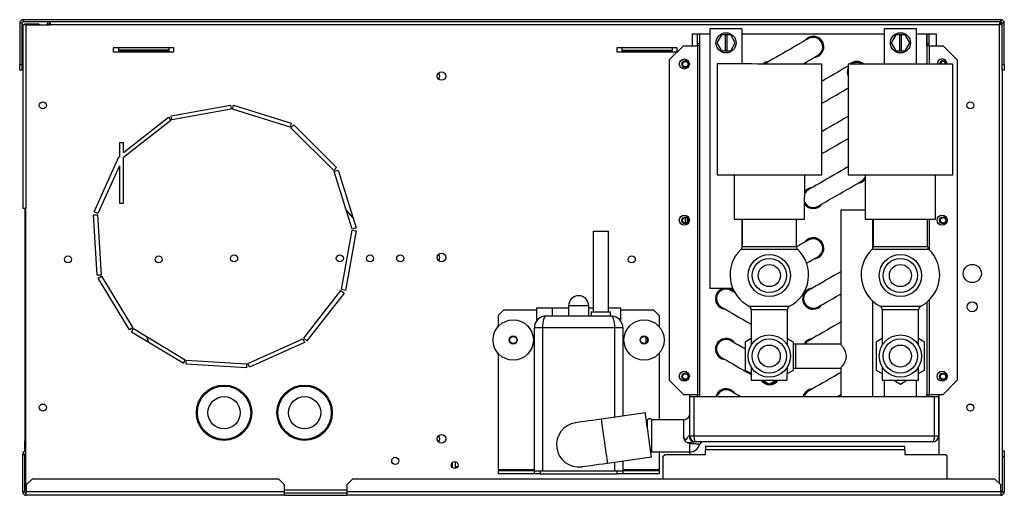
# Model space of a CAD drawing. Units: millimetres. Extents: x 331 to 4490, y 507 to 2691.
# Drawn here: x 1711 to 2200, y 1441 to 1677 of the extents above; entities that cross this region are included whole.
import ezdxf

# ---------------------------------------------------------------- set-up
doc = ezdxf.new("R2010")
doc.units = ezdxf.units.MM

msp = doc.modelspace()

# ---------------------------------------------------------------- linework, layer by layer
at = {"color": 7, "linetype": 'Continuous', "lineweight": 25}
for p, q in [((1712.98, 1677.3), (1712.98, 1676.3)), ((2198.38, 1677.3), (1712.98, 1677.3)), ((2198.38, 1676.3), (2198.38, 1677.3)), ((1712.18, 1675.5), (1711.18, 1675.5)), ((1711.18, 1675.5), (1711.18, 1655.13)), ((1712.18, 1675.5), (1712.18, 1655.13)), ((1712.68, 1674.7), (1712.68, 1583.8)), ((1714.28, 1674.7), (1712.68, 1674.7)), ((2198.38, 1676.3), (1712.98, 1676.3)), ((1713.72, 1675.24), (1720.72, 1675.24)), ((1713.72, 1674.7), (1713.72, 1675.24)), ((1714.28, 1674.7), (1714.28, 1583.8)), ((1714.28, 1674.7), (1726.28, 1674.7)), ((1720.72, 1675.24), (1720.72, 1674.7)), ((1726.28, 1676.3), (1726.28, 1674.7)), ((2197.68, 1674.7), (1726.28, 1674.7)), ((2053.98, 1672.8), (2053.98, 1543.8)), ((2069.98, 1672.8), (2053.98, 1672.8)), ((2069.98, 1655.31), (2069.98, 1672.8)), ((2140.59, 1672.8), (2140.59, 1655.3)), ((2156.59, 1672.8), (2140.59, 1672.8)), ((2156.59, 1655.3), (2156.59, 1672.8)), ((2198.47, 1675.5), (2198.47, 1676.3)), ((2198.48, 1675.49), (2199.28, 1675.49)), ((2200.18, 1675.5), (2199.18, 1675.5)), ((2199.18, 1655.13), (2199.18, 1675.5)), ((2200.18, 1655.13), (2200.18, 1675.5)), ((2045.28, 1670.3), (2053.98, 1670.3)), ((2045.28, 1664.3), (2045.28, 1670.3)), ((2047.78, 1665.3), (2047.78, 1670.3)), ((2048.78, 1670.3), (2048.78, 1665.3)), ((2059.67, 1669.8), (2057.36, 1665.8)), ((2061.48, 1669.8), (2059.67, 1669.8)), ((2061.48, 1669.8), (2061.48, 1661.8)), ((2062.48, 1669.8), (2061.48, 1669.8)), ((2064.29, 1669.8), (2062.48, 1669.8)), ((2062.48, 1661.8), (2062.48, 1669.8)), ((2066.6, 1665.8), (2064.29, 1669.8)), ((2069.98, 1670.3), (2140.59, 1670.3)), ((2146.28, 1669.8), (2143.97, 1665.8)), ((2148.09, 1669.8), (2146.28, 1669.8)), ((2148.09, 1669.8), (2148.09, 1661.8)), ((2149.09, 1669.8), (2148.09, 1669.8)), ((2149.09, 1661.8), (2149.09, 1669.8)), ((2150.9, 1669.8), (2149.09, 1669.8)), ((2153.2, 1665.8), (2150.9, 1669.8)), ((2156.59, 1670.3), (2166.28, 1670.3)), ((2161.78, 1665.3), (2161.78, 1670.3)), ((2162.78, 1670.3), (2162.78, 1665.3)), ((2166.28, 1670.3), (2166.28, 1664.3)), ((1787.68, 1663.3), (1757.68, 1663.3)), ((1757.68, 1663.3), (1757.68, 1661.3)), ((1760.18, 1663.3), (1760.18, 1662.18)), ((1785.18, 1663.3), (1785.18, 1662.18)), ((1787.68, 1661.3), (1787.68, 1663.3)), ((2037.68, 1663.3), (2007.68, 1663.3)), ((2007.68, 1663.3), (2007.68, 1661.3)), ((2010.18, 1663.3), (2010.18, 1662.18)), ((2040.78, 1664.3), (2033.78, 1657.3)), ((2035.18, 1663.3), (2035.18, 1662.18)), ((2037.68, 1661.3), (2037.68, 1663.3)), ((2040.78, 1664.3), (2047.77, 1664.3)), ((2047.77, 1664.3), (2047.77, 1491.3)), ((2048.78, 1664.3), (2047.77, 1664.3)), ((2048.78, 1665.3), (2047.78, 1665.3)), ((2047.78, 1664.3), (2047.78, 1665.3)), ((2048.78, 1665.3), (2048.78, 1664.3)), ((2048.78, 1664.3), (2048.78, 1490.24)), ((2057.36, 1665.8), (2059.67, 1661.8)), ((2064.29, 1661.8), (2066.6, 1665.8)), ((2143.97, 1665.8), (2146.28, 1661.8)), ((2150.9, 1661.8), (2153.2, 1665.8)), ((2162.78, 1665.3), (2161.78, 1665.3)), ((2161.78, 1664.3), (2161.78, 1665.3)), ((2161.78, 1664.3), (2161.78, 1655.3)), ((2162.79, 1664.3), (2161.78, 1664.3)), ((2162.78, 1665.3), (2162.78, 1664.3)), ((2162.79, 1664.3), (2169.78, 1664.3)), ((2176.78, 1657.3), (2169.78, 1664.3)), ((1757.68, 1661.3), (1787.68, 1661.3)), ((1785.18, 1662.18), (1760.18, 1662.18)), ((1760.18, 1662.18), (1760.18, 1661.6)), ((1785.18, 1661.6), (1760.18, 1661.6)), ((1785.18, 1662.18), (1785.18, 1661.6)), ((2007.68, 1661.3), (2037.68, 1661.3)), ((2010.18, 1662.18), (2035.18, 1662.18)), ((2010.18, 1662.18), (2010.18, 1661.6)), ((2010.18, 1661.6), (2035.18, 1661.6)), ((2035.18, 1662.18), (2035.18, 1661.6)), ((2059.67, 1661.8), (2061.48, 1661.8)), ((2061.48, 1661.8), (2062.48, 1661.8)), ((2062.48, 1661.8), (2064.29, 1661.8)), ((2146.28, 1661.8), (2148.09, 1661.8)), ((2148.09, 1661.8), (2149.09, 1661.8)), ((2149.09, 1661.8), (2150.9, 1661.8)), ((1711.18, 1655.13), (1712.18, 1655.13)), ((1711.18, 1652.3), (1711.18, 1655.13)), ((1712.18, 1655.13), (1712.18, 1652.3)), ((2033.78, 1657.3), (2033.78, 1498.3)), ((2057.61, 1655.33), (2057.54, 1600.33)), ((2081.08, 1655.3), (2081.26, 1655.41)), ((2109.54, 1600.27), (2109.61, 1655.27)), ((2122.59, 1655.3), (2122.59, 1600.3)), ((2148.59, 1655.3), (2122.59, 1655.3)), ((2124.37, 1655.3), (2124.56, 1655.41)), ((2174.59, 1655.3), (2148.59, 1655.3)), ((2174.59, 1600.3), (2174.59, 1655.3)), ((2176.78, 1657.3), (2176.78, 1498.3)), ((2199.18, 1655.13), (2200.18, 1655.13)), ((2199.18, 1652.3), (2199.18, 1655.13)), ((2200.18, 1655.13), (2200.18, 1652.3)), ((1712.18, 1652.3), (1711.18, 1652.3)), ((2122.59, 1651.76), (2122.32, 1651.3)), ((2122.32, 1651.3), (2122.59, 1650.83)), ((2200.18, 1652.3), (2199.18, 1652.3)), ((2199.28, 1443.01), (2199.28, 1652.3)), ((1786.4, 1629.5), (1815.91, 1634.9)), ((1815.91, 1634.9), (1816.27, 1632.94)), ((1816.81, 1632.9), (1817.41, 1634.81)), ((1817.41, 1634.81), (1846.05, 1625.89)), ((1762.68, 1611.38), (1785.03, 1628.88)), ((1785.03, 1628.88), (1786.26, 1627.31)), ((1786.76, 1627.53), (1786.4, 1629.5)), ((1816.27, 1632.94), (1786.76, 1627.53)), ((1845.45, 1623.98), (1816.81, 1632.9)), ((1786.26, 1627.31), (1762.68, 1608.84)), ((1846.05, 1625.89), (1845.45, 1623.98)), ((1847.33, 1625.11), (1845.92, 1623.69)), ((1845.92, 1623.69), (1867.13, 1602.48)), ((1868.55, 1603.9), (1847.33, 1625.11)), ((1762.68, 1616.2), (1760.68, 1616.2)), ((1760.68, 1616.2), (1760.68, 1609.11)), ((1762.68, 1611.38), (1762.68, 1616.2)), ((1748.17, 1581.85), (1760.49, 1609.2)), ((1760.49, 1609.2), (1760.68, 1609.11)), ((1762.68, 1586.2), (1762.68, 1608.84)), ((1760.68, 1604.77), (1749.99, 1581.02)), ((1760.68, 1604.77), (1760.68, 1586.2)), ((1867.13, 1602.48), (1868.55, 1603.9)), ((1867.43, 1601.99), (1869.34, 1602.58)), ((1876.34, 1573.34), (1867.43, 1601.99)), ((1869.34, 1602.58), (1878.25, 1573.94)), ((2066.04, 1600.32), (2066.02, 1578.32)), ((2101.02, 1578.28), (2101.04, 1600.28)), ((2122.59, 1600.3), (2148.59, 1600.3)), ((2131.09, 1600.3), (2131.09, 1578.3)), ((2148.59, 1600.3), (2174.59, 1600.3)), ((2166.09, 1578.3), (2166.09, 1600.3)), ((1760.68, 1586.2), (1762.68, 1586.2)), ((1712.68, 1583.8), (1714.28, 1583.8)), ((1713.72, 1583.8), (1713.72, 1468.24)), ((1714.28, 1443.8), (1714.28, 1583.8)), ((1747.9, 1580.37), (1749.89, 1580.49)), ((1749.7, 1550.42), (1747.9, 1580.37)), ((1749.99, 1581.02), (1748.17, 1581.85)), ((1749.89, 1580.49), (1751.7, 1550.54)), ((2118.94, 1582.8), (2118.94, 1516.24)), ((2131.09, 1582.8), (2118.94, 1582.8)), ((2041.88, 1576.35), (2041.88, 1579.04)), ((2069.98, 1564.42), (2069.98, 1578.31)), ((2070.02, 1578.31), (2070, 1564.68)), ((2097, 1564.65), (2097.02, 1578.28)), ((2131.09, 1578.3), (2148.59, 1578.3)), ((2134.94, 1563.91), (2134.94, 1578.3)), ((2135.09, 1578.3), (2135.09, 1564.67)), ((2148.59, 1578.3), (2166.09, 1578.3)), ((2162.09, 1564.67), (2162.09, 1578.3)), ((1870.95, 1543.29), (1876.37, 1572.8)), ((1878.34, 1572.44), (1872.92, 1542.93)), ((1878.25, 1573.94), (1876.34, 1573.34)), ((1876.37, 1572.8), (1878.34, 1572.44)), ((1996.03, 1572.3), (1996.03, 1532.3)), ((1996.03, 1572.3), (1999.78, 1572.3)), ((1999.78, 1572.3), (2003.53, 1572.3)), ((2003.53, 1532.3), (2003.53, 1572.3)), ((1751.7, 1550.54), (1749.7, 1550.42)), ((1750.15, 1548.99), (1751.86, 1550.02)), ((1765.66, 1523.31), (1750.15, 1548.99)), ((1751.86, 1550.02), (1767.38, 1524.35)), ((1852.22, 1519.19), (1870.73, 1542.8)), ((1872.3, 1541.56), (1853.79, 1517.95)), ((1870.73, 1542.8), (1872.3, 1541.56)), ((1872.92, 1542.93), (1870.95, 1543.29)), ((2065.36, 1543.8), (2053.98, 1543.8)), ((2134.94, 1490.24), (2134.94, 1537.54)), ((2161.78, 1537.15), (2161.78, 1490.24)), ((1951.61, 1533.3), (1948.78, 1530.47)), ((1951.61, 1533.3), (1967.78, 1533.3)), ((1967.78, 1534.3), (1967.78, 1527.65)), ((1967.78, 1534.3), (1975.78, 1534.3)), ((1975.78, 1530.3), (1975.78, 1534.3)), ((1975.78, 1534.3), (1983.78, 1534.3)), ((1983.78, 1535.3), (1983.78, 1530.3)), ((1993.78, 1530.3), (1993.78, 1535.3)), ((1993.78, 1534.3), (1996.03, 1534.3)), ((1995.03, 1532.3), (1995.03, 1530.3)), ((1995.03, 1532.3), (2004.53, 1532.3)), ((2003.53, 1534.3), (2009.78, 1534.3)), ((2004.53, 1530.3), (2004.53, 1532.3)), ((2009.78, 1527.66), (2009.78, 1534.3)), ((2009.78, 1533.3), (2025.96, 1533.3)), ((2028.78, 1530.47), (2025.96, 1533.3)), ((2074.46, 1533.31), (2074.44, 1515.67)), ((2092.44, 1515.65), (2092.46, 1533.29)), ((2139.59, 1533.3), (2139.59, 1515.66)), ((2157.59, 1515.66), (2157.59, 1533.3)), ((1948.78, 1530.47), (1948.78, 1524.91)), ((1972.78, 1530.3), (2004.78, 1530.3)), ((2028.78, 1530.47), (2028.78, 1524.91)), ((1767.38, 1524.35), (1765.66, 1523.31)), ((1766.73, 1522.25), (1767.76, 1523.96)), ((1792.39, 1506.72), (1766.73, 1522.25)), ((1767.76, 1523.96), (1793.43, 1508.43)), ((1966.78, 1453.3), (1966.78, 1524.3)), ((1970.78, 1524.3), (1966.78, 1524.3)), ((1970.78, 1524.3), (1970.78, 1453.3)), ((2006.78, 1524.3), (1970.78, 1524.3)), ((2010.78, 1524.3), (2006.78, 1524.3)), ((2010.78, 1524.3), (2010.78, 1480.5)), ((1824.43, 1506.55), (1851.79, 1518.85)), ((1852.61, 1517.03), (1825.25, 1504.73)), ((1851.79, 1518.85), (1852.61, 1517.03)), ((1853.79, 1517.95), (1852.22, 1519.19)), ((2022.28, 1516.86), (2022.28, 1519.73)), ((2074.45, 1518.96), (2071.44, 1517.23)), ((2071.44, 1517.23), (2071.44, 1503.37)), ((2095.44, 1517.23), (2092.45, 1518.95)), ((2095.44, 1503.37), (2095.44, 1517.23)), ((2096.44, 1516.3), (2095.44, 1516.3)), ((2118.98, 1516.3), (2096.44, 1516.3)), ((2139.59, 1518.96), (2136.59, 1517.23)), ((2136.59, 1517.23), (2136.59, 1503.37)), ((2160.59, 1517.23), (2157.59, 1518.96)), ((2160.59, 1503.37), (2160.59, 1517.23)), ((1948.78, 1511.68), (1948.78, 1454.06)), ((2028.78, 1511.68), (2028.78, 1478.74)), ((1793.43, 1508.43), (1792.39, 1506.72)), ((1793.83, 1506.28), (1793.95, 1508.27)), ((1823.77, 1504.46), (1793.83, 1506.28)), ((1793.95, 1508.27), (1823.89, 1506.45)), ((1823.89, 1506.45), (1823.77, 1504.46)), ((1825.25, 1504.73), (1824.43, 1506.55)), ((2071.44, 1503.37), (2074.43, 1501.64)), ((2074.43, 1504.94), (2074.42, 1498.31)), ((2092.42, 1498.29), (2092.43, 1504.92)), ((2092.43, 1501.63), (2095.44, 1503.37)), ((2095.44, 1504.3), (2096.44, 1504.3)), ((2096.44, 1504.3), (2118.94, 1504.3)), ((2118.94, 1504.3), (2118.94, 1490.24)), ((2136.59, 1503.37), (2139.59, 1501.64)), ((2139.59, 1504.93), (2139.59, 1498.3)), ((2157.59, 1498.3), (2157.59, 1504.93)), ((2157.59, 1501.64), (2160.59, 1503.37)), ((2033.78, 1498.3), (2040.78, 1491.3)), ((2080.21, 1498.3), (2083.44, 1496.44)), ((2083.44, 1496.44), (2086.64, 1498.29)), ((2139.59, 1498.3), (2157.59, 1498.3)), ((2140.59, 1498.3), (2140.59, 1490.24)), ((2145.37, 1498.3), (2148.59, 1496.44)), ((2148.59, 1496.44), (2151.8, 1498.3)), ((2156.59, 1490.24), (2156.59, 1498.3)), ((2169.78, 1491.3), (2176.78, 1498.3)), ((2040.78, 1491.3), (2047.77, 1491.3)), ((2043.78, 1491.3), (2043.78, 1480.54)), ((2044.03, 1470.74), (2044.03, 1490.24)), ((2044.03, 1490.24), (2046.03, 1490.24)), ((2046.03, 1490.24), (2165.53, 1490.24)), ((2046.03, 1490.24), (2046.03, 1470.74)), ((2047.77, 1491.3), (2048.78, 1491.3)), ((2047.77, 1490.24), (2047.77, 1491.3)), ((2048.78, 1491.3), (2048.78, 1490.24)), ((2161.78, 1491.3), (2162.79, 1491.3)), ((2161.78, 1490.24), (2161.78, 1491.3)), ((2162.79, 1491.3), (2169.78, 1491.3)), ((2162.79, 1490.24), (2162.79, 1491.3)), ((2165.53, 1470.74), (2165.53, 1490.24)), ((2165.53, 1490.24), (2167.53, 1490.24)), ((2167.53, 1490.24), (2167.53, 1470.74)), ((2167.78, 1461.49), (2167.78, 1491.3)), ((2021.91, 1482.06), (2000.13, 1479)), ((2022.92, 1478.74), (2022.38, 1478.74)), ((2022.92, 1474.92), (2022.92, 1478.74)), ((2041.03, 1478.74), (2025.15, 1478.74)), ((2025.15, 1462.74), (2025.15, 1478.74)), ((1713.72, 1463.24), (1713.72, 1468.24)), ((2043.69, 1470.74), (2044.03, 1470.74)), ((2044.03, 1470.74), (2046.03, 1470.74)), ((2046.03, 1470.74), (2165.53, 1470.74)), ((2047.03, 1467.74), (2046.34, 1467.74)), ((2164.53, 1467.74), (2047.03, 1467.74)), ((2165.53, 1470.74), (2167.53, 1470.74)), ((2167.13, 1469.24), (2167.78, 1469.24)), ((1714.28, 1463.24), (1713.72, 1463.24)), ((2025.15, 1462.74), (2044.03, 1462.74)), ((2028.78, 1462.74), (2028.78, 1454.06)), ((2043.78, 1462.74), (2043.78, 1461.49)), ((2150.78, 1465.5), (2051.78, 1465.5)), ((2051.78, 1465.5), (2051.78, 1463.7)), ((2051.78, 1461.49), (2051.78, 1463.7)), ((2150.78, 1463.7), (2051.78, 1463.7)), ((2150.78, 1463.7), (2150.78, 1465.5)), ((2150.78, 1463.7), (2150.78, 1461.49)), ((2199.28, 1463.2), (2200.18, 1463.2)), ((2200.18, 1463.2), (2200.18, 1460.37)), ((1712.68, 1461.4), (1713.68, 1461.4)), ((1712.68, 1443), (1712.68, 1461.4)), ((1713.68, 1443), (1713.68, 1461.4)), ((1927.68, 1454.52), (1927.68, 1457.87)), ((2003.19, 1457.21), (2024.98, 1460.28)), ((2010.78, 1458.28), (2010.78, 1453.3)), ((2030.78, 1460.58), (2031.7, 1461.49)), ((2030.78, 1449.2), (2030.78, 1460.58)), ((2031.7, 1461.49), (2051.78, 1461.49)), ((2150.78, 1461.49), (2170.87, 1461.49)), ((2171.78, 1460.58), (2170.87, 1461.49)), ((2171.78, 1449.2), (2171.78, 1460.58)), ((2200.18, 1460.37), (2199.28, 1460.37)), ((2200.18, 1460.37), (2200.18, 1443)), ((1928.69, 1455.3), (1927.68, 1455.3)), ((1948.78, 1454.06), (1948.78, 1453.3)), ((1948.78, 1453.3), (1948.78, 1451.8)), ((1966.78, 1453.3), (1948.78, 1453.3)), ((1966.78, 1451.8), (1966.78, 1453.3)), ((1966.78, 1453.3), (1969.61, 1453.3)), ((1969.61, 1453.3), (1969.61, 1451.8)), ((1969.61, 1453.3), (2007.96, 1453.3)), ((2007.96, 1451.8), (2007.96, 1453.3)), ((2007.96, 1453.3), (2010.78, 1453.3)), ((2010.78, 1453.3), (2010.78, 1451.8)), ((2028.78, 1453.3), (2010.78, 1453.3)), ((2028.78, 1454.06), (2028.78, 1453.3)), ((2028.78, 1453.3), (2028.78, 1451.8)), ((1717.31, 1449.2), (1714.48, 1446.37)), ((1839.86, 1449.2), (1717.31, 1449.2)), ((1842.68, 1446.37), (1839.86, 1449.2)), ((1876.51, 1449.2), (1873.68, 1446.37)), ((2195.56, 1449.2), (1876.51, 1449.2)), ((1966.78, 1451.8), (1948.78, 1451.8)), ((1969.61, 1451.8), (1966.78, 1451.8)), ((1969.61, 1451.8), (2007.96, 1451.8)), ((2010.78, 1451.8), (2007.96, 1451.8)), ((2028.78, 1451.8), (2010.78, 1451.8)), ((2198.38, 1446.37), (2195.56, 1449.2)), ((1713.68, 1443), (1712.68, 1443)), ((1714.48, 1443.8), (1714.28, 1443.8)), ((1714.48, 1446.37), (1714.48, 1443)), ((1842.68, 1443), (1714.48, 1443)), ((1714.48, 1441.2), (1714.48, 1443)), ((1842.68, 1443), (1842.68, 1446.37)), ((1842.68, 1441.2), (1842.68, 1443)), ((1873.68, 1446.37), (1873.68, 1443)), ((2198.38, 1443), (1873.68, 1443)), ((1873.68, 1443), (1873.68, 1441.2)), ((2198.38, 1443), (2198.38, 1446.37)), ((2198.47, 1443), (2198.38, 1443.03)), ((2198.48, 1443.01), (2198.38, 1443.01)), ((2198.38, 1443), (2198.47, 1443)), ((2198.38, 1443), (2198.38, 1441.2)), ((2198.48, 1443.01), (2199.28, 1443.01)), ((2199.18, 1443), (2200.18, 1443)), ((1842.68, 1441.2), (1714.48, 1441.2)), ((1873.68, 1442.2), (1842.68, 1442.2)), ((1842.68, 1441.2), (1873.68, 1441.2)), ((2198.38, 1441.2), (1873.68, 1441.2)), ((2198.38, 1442.2), (2198.47, 1442.2))]:
    msp.add_line(p, q, dxfattribs=at)
at = {"color": 8, "linetype": 'Continuous', "lineweight": 25}
for p, q in [((2197.68, 1674.7), (2197.68, 1447.07)), ((2048.79, 1670.3), (2048.79, 1490.24)), ((2161.77, 1670.3), (2161.77, 1655.3)), ((2162.79, 1664.3), (2162.79, 1655.3)), ((2042.68, 1578.7), (2042.68, 1576.69)), ((2162.79, 1578.3), (2162.79, 1563.13)), ((2162.7, 1563.22), (2134.47, 1563.22)), ((2135.09, 1564.67), (2162.09, 1564.67)), ((2161.77, 1537.14), (2161.77, 1490.24)), ((2162.79, 1538.06), (2162.79, 1491.3)), ((1993.78, 1535.3), (1983.78, 1535.3)), ((2138.51, 1535.07), (2158.66, 1535.07)), ((2157.59, 1533.3), (2139.59, 1533.3)), ((2006.78, 1479.94), (2006.78, 1524.3)), ((2096.44, 1516.3), (2096.44, 1504.3)), ((2041.03, 1469.86), (2041.03, 1478.74)), ((1713.72, 1468.24), (1714.28, 1468.24)), ((2044.03, 1462.74), (2044.03, 1466.74)), ((1926.08, 1454.84), (1926.08, 1457.56)), ((2006.78, 1453.3), (2006.78, 1457.72)), ((1948.78, 1454.06), (1966.78, 1454.06)), ((2010.78, 1454.06), (2028.78, 1454.06)), ((1873.68, 1443.8), (1842.68, 1443.8))]:
    msp.add_line(p, q, dxfattribs=at)
at = {"color": 7, "linetype": 'Continuous', "lineweight": 25, "flags": 128}
for points in [[(2102.91, 1667.91), (2102.75, 1667.82), (2102.26, 1667.53), (2101.46, 1667.07), (2100.38, 1666.45), (2099.04, 1665.68), (2097.5, 1664.79), (2095.79, 1663.8), (2093.96, 1662.75), (2092.08, 1661.66), (2090.2, 1660.58), (2088.38, 1659.52), (2086.67, 1658.54), (2085.13, 1657.64), (2083.79, 1656.87), (2082.71, 1656.25), (2081.91, 1655.79), (2081.42, 1655.51), (2081.26, 1655.41)], [(2100.03, 1655.28), (2100.54, 1655.57), (2102.25, 1656.56), (2103.79, 1657.45), (2105.13, 1658.22), (2106.21, 1658.85), (2107.01, 1659.31), (2107.5, 1659.59), (2107.66, 1659.68)], [(2083.61, 1655.3), (2080.59, 1655.3), (2077.61, 1655.3), (2074.72, 1655.31), (2071.94, 1655.31), (2069.32, 1655.31), (2066.9, 1655.32), (2064.7, 1655.32), (2062.75, 1655.32), (2061.09, 1655.32), (2059.74, 1655.33), (2058.7, 1655.33), (2058, 1655.33), (2057.65, 1655.33), (2057.61, 1655.33)], [(2109.61, 1655.27), (2109.57, 1655.27), (2109.21, 1655.27), (2108.52, 1655.27), (2107.48, 1655.27), (2106.13, 1655.27), (2104.47, 1655.27), (2102.52, 1655.27), (2100.32, 1655.28), (2097.9, 1655.28), (2095.28, 1655.28), (2092.5, 1655.29), (2089.61, 1655.29), (2086.63, 1655.29), (2083.61, 1655.3)], [(2122.62, 1654.29), (2122.03, 1653.95), (2120.69, 1653.18), (2119.15, 1652.29), (2117.44, 1651.3), (2115.61, 1650.25), (2113.74, 1649.16), (2111.86, 1648.08), (2110.03, 1647.02), (2109.6, 1646.77)], [(2124.56, 1655.41), (2124.4, 1655.32), (2124.36, 1655.3)], [(2109.6, 1635.8), (2110.19, 1636.15), (2111.53, 1636.92), (2113.07, 1637.81), (2114.78, 1638.8), (2116.61, 1639.85), (2118.49, 1640.93), (2120.36, 1642.02), (2122.19, 1643.07), (2122.59, 1643.3)], [(2122.62, 1629.29), (2122.03, 1628.95), (2120.69, 1628.18), (2119.15, 1627.29), (2117.44, 1626.3), (2115.61, 1625.25), (2113.74, 1624.16), (2111.86, 1623.08), (2110.03, 1622.02), (2109.57, 1621.76)], [(2109.6, 1610.8), (2110.19, 1611.15), (2111.53, 1611.92), (2113.07, 1612.81), (2114.78, 1613.8), (2116.61, 1614.85), (2118.49, 1615.93), (2120.36, 1617.02), (2122.19, 1618.07), (2122.59, 1618.3)], [(2122.62, 1604.29), (2122.03, 1603.95), (2120.69, 1603.18), (2119.15, 1602.29), (2117.44, 1601.3), (2115.61, 1600.25), (2113.74, 1599.16), (2111.86, 1598.08), (2110.03, 1597.02), (2108.32, 1596.04), (2106.78, 1595.14), (2105.44, 1594.37), (2104.36, 1593.75), (2103.56, 1593.29), (2103.07, 1593.01), (2102.91, 1592.91)], [(2057.54, 1600.33), (2057.59, 1600.33), (2057.94, 1600.33), (2058.64, 1600.33), (2059.67, 1600.33), (2061.03, 1600.32), (2062.69, 1600.32), (2064.63, 1600.32), (2066.83, 1600.32), (2069.26, 1600.31), (2071.87, 1600.31), (2074.65, 1600.31), (2077.55, 1600.3), (2080.53, 1600.3), (2083.54, 1600.3)], [(2083.54, 1600.3), (2086.56, 1600.29), (2089.54, 1600.29), (2092.44, 1600.29), (2095.21, 1600.28), (2097.83, 1600.28), (2100.26, 1600.28), (2102.46, 1600.27), (2104.4, 1600.27), (2106.06, 1600.27), (2107.42, 1600.27), (2108.45, 1600.27), (2109.15, 1600.27), (2109.5, 1600.27), (2109.54, 1600.27)], [(2107.66, 1584.68), (2107.82, 1584.78), (2108.31, 1585.06), (2109.11, 1585.52), (2110.19, 1586.15), (2111.53, 1586.92), (2113.07, 1587.81), (2114.78, 1588.8), (2116.61, 1589.85), (2118.49, 1590.93), (2120.36, 1592.02), (2122.19, 1593.07), (2123.9, 1594.06), (2125.44, 1594.95), (2126.78, 1595.72), (2127.86, 1596.35), (2128.66, 1596.81), (2129.15, 1597.09), (2129.31, 1597.18)], [(2129.31, 1597.18), (2130.33, 1597.98), (2131.09, 1598.99)], [(1876.62, 1579.18), (1873.62, 1582.54), (1873.41, 1582.75)], [(2066.02, 1578.32), (2066.2, 1578.32), (2066.73, 1578.32), (2067.6, 1578.32), (2068.8, 1578.32), (2070.29, 1578.31), (2072.06, 1578.31), (2074.06, 1578.31), (2076.25, 1578.31), (2078.59, 1578.3), (2081.03, 1578.3), (2083.52, 1578.3)], [(2083.52, 1578.3), (2086.01, 1578.29), (2088.45, 1578.29), (2090.79, 1578.29), (2092.98, 1578.29), (2094.98, 1578.28), (2096.74, 1578.28), (2098.24, 1578.28), (2099.44, 1578.28), (2100.31, 1578.28), (2100.84, 1578.28), (2101.02, 1578.28)], [(2102.91, 1567.91), (2102.75, 1567.82), (2102.26, 1567.53), (2101.46, 1567.07), (2100.38, 1566.45), (2099.04, 1565.68), (2097.5, 1564.79), (2097.01, 1564.5)], [(2101.99, 1556.41), (2102.25, 1556.56), (2103.79, 1557.45), (2105.13, 1558.22), (2106.21, 1558.85), (2107.01, 1559.31), (2107.5, 1559.59), (2107.66, 1559.68)], [(2118.94, 1552.16), (2117.44, 1551.3), (2115.61, 1550.25), (2113.74, 1549.16), (2111.86, 1548.08), (2110.03, 1547.02), (2108.32, 1546.04), (2106.78, 1545.14), (2105.44, 1544.37), (2104.36, 1543.75), (2103.56, 1543.29), (2103.07, 1543.01), (2102.91, 1542.91)], [(2066.39, 1541.74), (2065.81, 1542.07), (2065.01, 1542.53), (2064.52, 1542.82), (2064.36, 1542.91)], [(2107.66, 1534.68), (2107.82, 1534.78), (2108.31, 1535.06), (2109.11, 1535.52), (2110.19, 1536.15), (2111.53, 1536.92), (2113.07, 1537.81), (2114.78, 1538.8), (2116.61, 1539.85), (2118.49, 1540.93), (2118.94, 1541.19)], [(2059.61, 1534.68), (2059.77, 1534.59), (2060.26, 1534.31), (2061.06, 1533.85), (2062.14, 1533.22), (2063.48, 1532.45), (2065.02, 1531.56), (2066.73, 1530.57), (2068.55, 1529.52), (2070.43, 1528.43), (2072.31, 1527.35), (2074.14, 1526.3), (2074.45, 1526.11)], [(2118.94, 1527.16), (2117.44, 1526.3), (2115.61, 1525.25), (2113.74, 1524.16), (2111.86, 1523.08), (2110.03, 1522.02), (2108.32, 1521.04), (2106.78, 1520.14), (2105.44, 1519.37), (2104.36, 1518.75), (2103.56, 1518.29), (2103.07, 1518.01), (2102.91, 1517.91)], [(1774.11, 1520.12), (1774.73, 1518.51), (1775.35, 1517.03)], [(2071.44, 1513.83), (2069.77, 1514.79), (2068.23, 1515.68), (2066.89, 1516.45), (2065.81, 1517.07), (2065.01, 1517.53), (2064.52, 1517.82), (2064.36, 1517.91)], [(2059.61, 1509.68), (2059.77, 1509.59), (2060.26, 1509.31), (2061.06, 1508.85), (2062.14, 1508.22), (2063.48, 1507.45), (2065.02, 1506.56), (2066.73, 1505.57), (2068.55, 1504.52), (2070.43, 1503.43), (2072.31, 1502.35), (2074.14, 1501.3), (2074.42, 1501.13)], [(2118.94, 1502.16), (2117.44, 1501.3), (2115.61, 1500.25), (2113.74, 1499.16), (2111.86, 1498.08), (2110.03, 1497.02), (2108.32, 1496.04), (2106.78, 1495.14), (2105.44, 1494.37), (2104.36, 1493.75), (2103.56, 1493.29), (2103.07, 1493.01), (2102.91, 1492.91)], [(2074.42, 1498.31), (2074.43, 1498.31), (2074.71, 1498.31), (2075.34, 1498.31), (2076.3, 1498.31), (2077.56, 1498.3), (2079.05, 1498.3), (2080.73, 1498.3), (2082.51, 1498.3), (2084.33, 1498.3), (2086.12, 1498.29), (2087.79, 1498.29), (2089.28, 1498.29), (2090.54, 1498.29), (2091.5, 1498.29), (2092.13, 1498.29), (2092.41, 1498.29), (2092.42, 1498.29)], [(2079.32, 1498.3), (2079.81, 1498.02), (2080.61, 1497.56), (2081.09, 1497.28), (2081.26, 1497.18)], [(2081.26, 1497.18), (2082.46, 1496.7), (2083.22, 1496.57)], [(2083.22, 1496.57), (2082.35, 1496.72), (2081.26, 1497.18)], [(2068.99, 1490.24), (2068.23, 1490.68), (2066.89, 1491.45), (2065.81, 1492.07), (2065.01, 1492.53), (2064.52, 1492.82), (2064.36, 1492.91)], [(2117.28, 1490.24), (2118.49, 1490.93), (2118.94, 1491.19)], [(2024.98, 1460.28), (2024.97, 1460.32), (2024.92, 1460.67), (2024.82, 1461.35), (2024.68, 1462.36), (2024.5, 1463.64), (2024.29, 1465.17), (2024.05, 1466.89), (2023.78, 1468.74), (2023.51, 1470.68), (2023.24, 1472.63), (2022.97, 1474.53), (2022.72, 1476.33), (2022.49, 1477.96), (2022.29, 1479.37), (2022.13, 1480.52), (2022.01, 1481.37), (2021.94, 1481.89), (2021.91, 1482.06), (2021.91, 1482.06)], [(2000.13, 1479), (1997.89, 1478.69), (1995.72, 1478.38), (1993.69, 1478.1), (1991.85, 1477.84), (1990.27, 1477.61), (1988.98, 1477.43), (1988.03, 1477.3), (1987.45, 1477.22), (1987.25, 1477.19)], [(2024.68, 1462.38), (2024.92, 1462.53), (2025.15, 1462.74)], [(1990.32, 1455.4), (1990.51, 1455.43), (1991.09, 1455.51), (1992.04, 1455.65), (1993.33, 1455.83), (1994.91, 1456.05), (1996.75, 1456.31), (1998.79, 1456.6), (2000.95, 1456.9), (2003.19, 1457.21)]]:
    msp.add_lwpolyline(points, dxfattribs=at)
at = {"color": 8, "linetype": 'Continuous', "lineweight": 25, "flags": 128}
for points in [[(2097.61, 1563.21), (2097.57, 1563.21), (2097.2, 1563.21), (2096.49, 1563.21), (2095.43, 1563.21), (2094.06, 1563.21), (2092.43, 1563.21), (2090.56, 1563.22), (2088.5, 1563.22), (2086.32, 1563.22), (2084.07, 1563.22), (2081.8, 1563.23), (2079.57, 1563.23), (2077.45, 1563.23), (2075.48, 1563.23), (2073.72, 1563.24), (2072.21, 1563.24), (2071, 1563.24), (2070.11, 1563.24), (2069.57, 1563.24), (2069.38, 1563.24)], [(2070, 1564.68), (2070.05, 1564.68), (2070.41, 1564.68), (2071.14, 1564.68), (2072.2, 1564.68), (2073.57, 1564.68), (2075.21, 1564.68), (2077.08, 1564.68), (2079.12, 1564.67), (2081.28, 1564.67), (2083.5, 1564.67), (2085.72, 1564.67), (2087.88, 1564.66), (2089.93, 1564.66), (2091.79, 1564.66), (2093.43, 1564.66), (2094.8, 1564.65), (2095.86, 1564.65), (2096.59, 1564.65), (2096.95, 1564.65), (2097, 1564.65)], [(2073.39, 1535.08), (2073.57, 1535.08), (2074.11, 1535.08), (2074.99, 1535.08), (2076.17, 1535.08), (2077.62, 1535.08), (2079.28, 1535.08), (2081.09, 1535.07), (2082.99, 1535.07), (2084.9, 1535.07), (2086.76, 1535.07), (2088.5, 1535.07), (2090.06, 1535.06), (2091.39, 1535.06), (2092.42, 1535.06), (2093.13, 1535.06), (2093.5, 1535.06), (2093.54, 1535.06)], [(2092.46, 1533.29), (2092.42, 1533.29), (2092.05, 1533.29), (2091.33, 1533.29), (2090.29, 1533.29), (2088.97, 1533.29), (2087.43, 1533.29), (2085.72, 1533.3), (2083.92, 1533.3), (2082.1, 1533.3), (2080.34, 1533.3), (2078.7, 1533.3), (2077.26, 1533.31), (2076.08, 1533.31), (2075.19, 1533.31), (2074.65, 1533.31), (2074.46, 1533.31), (2074.46, 1533.31)], [(2003.19, 1457.21), (2003.18, 1457.26), (2003.13, 1457.61), (2003.04, 1458.29), (2002.9, 1459.29), (2002.72, 1460.58), (2002.5, 1462.11), (2002.26, 1463.83), (2002, 1465.68), (2001.73, 1467.62), (2001.45, 1469.57), (2001.19, 1471.47), (2000.93, 1473.27), (2000.7, 1474.9), (2000.51, 1476.31), (2000.34, 1477.46), (2000.23, 1478.31), (2000.15, 1478.82), (2000.13, 1479), (2000.13, 1479)]]:
    msp.add_lwpolyline(points, dxfattribs=at)
at = {"color": 7, "linetype": 'Continuous', "lineweight": 25}
for centre, radius in [((2061.98, 1665.8), 5), ((2148.59, 1665.8), 5), ((2041.28, 1655.3), 2.5), ((2041.78, 1655.2), 1.75), ((2041.78, 1655.2), 1.35), ((1920.68, 1649.3), 2.1), ((1722.68, 1634.75), 1.75), ((2183.28, 1634.75), 1.75), ((2041.28, 1577.8), 2.5), ((2169.28, 1577.8), 2.5), ((2041.78, 1577.7), 1.75), ((2041.78, 1577.7), 1.35), ((2169.78, 1577.7), 1.75), ((2169.78, 1577.7), 1.35), ((1735.18, 1558.3), 1.75), ((1780.18, 1558.3), 1.75), ((1817.68, 1558.8), 1.75), ((1870.18, 1558.8), 1.75), ((1885.18, 1558.8), 1.75), ((1900.18, 1558.8), 1.75), ((1920.68, 1559.25), 2.1), ((2015.18, 1558.3), 1.75), ((2083.48, 1550.3), 10.48), ((2148.59, 1550.3), 10.48), ((2083.48, 1550.3), 8.5), ((2083.48, 1550.3), 5.5), ((2148.59, 1550.3), 8.5), ((2148.59, 1550.3), 5.5), ((2184.28, 1551.3), 4.5), ((2184.28, 1534.8), 2.5), ((1956.28, 1518.3), 10), ((2021.28, 1518.3), 10), ((1956.28, 1518.3), 2), ((1956.28, 1518.3), 1.75), ((2021.28, 1518.3), 2), ((2021.28, 1518.3), 1.75), ((2083.44, 1510.3), 10.48), ((2083.44, 1510.3), 8.5), ((2148.59, 1510.3), 10.48), ((2148.59, 1510.3), 8.5), ((2083.44, 1510.3), 5.5), ((2148.59, 1510.3), 5.5), ((2041.28, 1500.3), 2.5), ((2041.78, 1500.2), 1.75), ((2041.78, 1500.2), 1.35), ((2169.28, 1500.3), 2.5), ((2169.78, 1500.2), 1.75), ((2169.78, 1500.2), 1.35), ((1812.68, 1482.2), 13.75), ((1812.68, 1482.2), 13.25), ((1852.68, 1482.2), 13.75), ((1852.68, 1482.2), 13.25), ((1812.68, 1482.2), 8), ((1852.68, 1482.2), 8), ((1722.68, 1484.75), 1.75), ((2183.28, 1484.75), 1.75), ((1920.68, 1469.2), 2.1), ((1897.68, 1458.3), 1.75), ((1927.18, 1456.2), 1.75)]:
    msp.add_circle(centre, radius, dxfattribs=at)
for centre, radius, start, end in [((1712.98, 1675.5), 1.8, 90, 180), ((2198.38, 1675.5), 1.8, 0, 90), ((1712.98, 1675.5), 0.8, 90, 180), ((1726.28, 1674.7), 1.6, 90, 180), ((1726.28, 1674.7), 0.8, 90, 180), ((2198.38, 1675.5), 0.8, 0, 90), ((2105.28, 1663.8), 5.25, 274.7912, 145.2088), ((2105.28, 1663.8), 4.75, 300, 120), ((2105.28, 1663.8), 4.75, 0, 120), ((2105.28, 1663.8), 4.75, 300, 0), ((2169.28, 1655.3), 2.5, 0, 180), ((2083.63, 1651.3), 5.25, 94.7912, 130.3005), ((2126.94, 1651.3), 4.75, 156.299, 203.701), ((2126.94, 1651.3), 5.25, 49.6324, 130.3676), ((2126.94, 1651.3), 4.75, 57.3631, 120), ((2169.78, 1655.2), 1.75, 3.2758, 176.7242), ((2169.78, 1655.2), 1.35, 4.248, 175.752), ((1917.68, 1649.3), 2.1, 315.5847, 44.4153), ((2126.94, 1601.3), 5.25, 274.7912, 322.2414), ((2126.94, 1601.3), 4.75, 300, 330.9054), ((2105.28, 1588.8), 5.25, 94.7912, 144.0729), ((2105.28, 1588.8), 4.75, 120, 153.5401), ((2105.28, 1588.8), 4.75, 206.3221, 300), ((2105.28, 1588.8), 5.25, 215.7893, 270), ((2105.28, 1588.8), 5.25, 270, 325.2088), ((2105.28, 1563.8), 5.25, 274.7912, 145.2088), ((2105.28, 1563.8), 4.75, 300, 120), ((2105.28, 1563.8), 4.75, 0, 120), ((1917.68, 1559.3), 2.1, 314.638, 43.4523), ((2081.48, 1550.6), 17.5, 133.7442, 242.4447), ((2068, 1564.69), 2, 313.7442, 359.9311), ((2085.48, 1550.59), 17.5, 297.4175, 46.118), ((2099, 1564.65), 2, 179.9311, 226.118), ((2105.28, 1563.8), 4.75, 300, 0), ((2146.59, 1550.6), 17.5, 133.8131, 242.5136), ((2133.09, 1564.67), 2, 313.8131, 0), ((2150.59, 1550.6), 17.5, 297.4864, 46.1869), ((2164.09, 1564.67), 2, 180, 226.1869), ((2061.98, 1538.8), 5.25, 107.7528, 265.2088), ((2061.98, 1538.8), 4.75, 60, 240), ((2061.98, 1538.8), 5.25, 34.7912, 72.2472), ((2105.28, 1538.8), 5.25, 94.7912, 270), ((2105.28, 1538.8), 4.75, 120, 300), ((1988.78, 1535.3), 5, 0, 180), ((2105.28, 1538.8), 5.25, 270, 325.2088), ((2072.46, 1533.31), 2, 359.9311, 62.4447), ((2094.46, 1533.28), 2, 117.4175, 179.9311), ((2137.59, 1533.3), 2, 0, 62.5136), ((2159.59, 1533.3), 2, 117.4864, 180), ((1972.78, 1524.3), 6, 90, 180), ((2004.78, 1524.3), 6, 360, 90), ((2061.98, 1513.8), 5.25, 34.7912, 265.2088), ((2061.98, 1513.8), 4.75, 60, 240), ((2105.28, 1513.8), 5.25, 94.7912, 151.5631), ((2105.28, 1513.8), 4.75, 120, 148.2431), ((2083.63, 1501.3), 5.25, 214.7912, 270), ((2083.63, 1501.3), 4.75, 269.8264, 320.761), ((2083.63, 1501.3), 5.25, 270, 325.0783), ((2083.63, 1501.3), 4.75, 270, 320.761), ((2061.98, 1488.8), 5.25, 34.7912, 164.0805), ((2061.98, 1488.8), 4.75, 60, 162.3526), ((2105.28, 1488.8), 5.25, 94.7912, 164.0805), ((2105.28, 1488.8), 4.75, 120, 162.3526), ((2041.03, 1481.74), 3, 270, 0), ((1988.78, 1466.3), 11, 98, 278), ((2024.03, 1477.74), 1.5, 41.8103, 138.1897), ((1917.68, 1469.3), 2.1, 313.708, 42.4737), ((2046.53, 1470.57), 2.84, 176.7179, 266.2901), ((2047.03, 1470.74), 3, 180, 270), ((2050.74, 1465.74), 2, 90, 163.3626), ((2164.53, 1470.74), 3, 270, 0), ((1714.48, 1461.4), 1.8, 96.3794, 180), ((1714.48, 1461.4), 0.8, 104.4775, 180), ((2044.03, 1467.74), 5, 270, 343.3842), ((1714.48, 1443), 1.8, 180, 270), ((1714.48, 1443), 0.8, 180, 270), ((2198.38, 1443), 1.8, 270, 0), ((2198.38, 1443), 0.8, 276.6216, 0)]:
    msp.add_arc(centre, radius, start, end, dxfattribs=at)
for centre, major_axis, start_param, end_param in [((1972.78, 1524.3), (0, 6), 0, 1.570796), ((2004.78, 1524.3), (0, 6), 4.712389, 6.283185), ((2047.03, 1470.74), (0, 3), 1.570796, 3.141593), ((2164.53, 1470.74), (0, 3), 3.141593, 4.712389)]:
    msp.add_ellipse(centre, major_axis=major_axis, ratio=0.333333, start_param=start_param, end_param=end_param, dxfattribs=at)
for points, knots in [([(2197.68, 1674.7), (2197.75, 1674.91), (2197.88, 1675.33), (2198.08, 1675.86), (2198.28, 1676.23), (2198.41, 1676.27), (2198.47, 1676.3)], [0, 0, 0, 0, 0.250001, 0.5, 0.750001, 1, 1, 1, 1]), ([(2197.68, 1674.7), (2197.75, 1674.8), (2197.88, 1675.01), (2198.08, 1675.28), (2198.28, 1675.46), (2198.41, 1675.49), (2198.47, 1675.5)], [0, 0, 0, 0, 0.249999, 0.5, 0.75, 1, 1, 1, 1]), ([(2198.48, 1675.49), (2198.47, 1675.42), (2198.44, 1675.28), (2198.24, 1675.07), (2197.97, 1674.88), (2197.78, 1674.75), (2197.68, 1674.7)], [0, 0, 0, 0, 0.2753473, 0.529405, 0.7834045, 1, 1, 1, 1]), ([(2199.18, 1675.31), (2199.1, 1675.25), (2198.93, 1675.13), (2198.48, 1674.95), (2198.04, 1674.81), (2197.77, 1674.72), (2197.68, 1674.7)], [0, 0, 0, 0, 0.289814, 0.580607, 0.871401, 1, 1, 1, 1]), ([(2118.98, 1516.24), (2118.96, 1516.26), (2118.91, 1516.33), (2119.18, 1515.97), (2119.73, 1515.2), (2120.57, 1513.9), (2121.36, 1512.31), (2121.7, 1510.59), (2121.57, 1509.02), (2120.94, 1507.35), (2119.99, 1505.76), (2119.22, 1504.67), (2118.95, 1504.32), (2118.94, 1504.3), (2118.94, 1504.3)], [0, 0, 0, 0, 0.024125, 0.10708, 0.193041, 0.293485, 0.41277, 0.485542, 0.558603, 0.647845, 0.768226, 0.889356, 0.974879, 1, 1, 1, 1]), ([(2041.03, 1469.86), (2041.13, 1469.73), (2041.32, 1469.48), (2041.55, 1469.17), (2041.74, 1468.98), (2041.87, 1468.9), (2041.98, 1468.86), (2042.09, 1468.87), (2042.24, 1468.96), (2042.64, 1469.45), (2042.96, 1470.12), (2043.38, 1470.6), (2043.57, 1470.72), (2043.66, 1470.73), (2043.69, 1470.74)], [0, 0, 0, 0, 0.105959, 0.211988, 0.248824, 0.285953, 0.307656, 0.329439, 0.358413, 0.435303, 0.778763, 0.877332, 0.95931, 1, 1, 1, 1]), ([(2042.82, 1467.26), (2042.61, 1467.36), (2042.18, 1467.56), (2041.53, 1468.35), (2041.27, 1469.18), (2041.06, 1469.79), (2041.04, 1469.86), (2041.03, 1469.86)], [0, 0, 0, 0, 0.212817, 0.425012, 0.933386, 0.995774, 1, 1, 1, 1]), ([(2046.34, 1467.74), (2046.27, 1467.73), (2046.1, 1467.72), (2045.22, 1467.54), (2044.08, 1467.33), (2043.11, 1467.27), (2042.82, 1467.26)], [0, 0, 0, 0, 0.091699, 0.196706, 0.758373, 1, 1, 1, 1]), ([(2044.03, 1466.74), (2044.03, 1466.74), (2043.82, 1466.84), (2043.42, 1467.03), (2043.01, 1467.18), (2042.82, 1467.26)], [0, 0, 0, 0, 0.010484, 0.537305, 1, 1, 1, 1]), ([(2198.38, 1443.57), (2198.54, 1443.51), (2198.87, 1443.39), (2199.21, 1443.21), (2199.26, 1443.07), (2199.28, 1443.01)], [0, 0, 0, 0, 0.293544, 0.646773, 1, 1, 1, 1]), ([(2198.38, 1443.25), (2198.4, 1443.23), (2198.47, 1443.15), (2198.48, 1443.07), (2198.48, 1443.01)], [0, 0, 0, 0, 0.183986, 1, 1, 1, 1])]:
    msp.add_open_spline(points, degree=3, knots=knots, dxfattribs=at)
at = {"color": 8, "linetype": 'Continuous', "lineweight": 25}
msp.add_open_spline([(2048.83, 1466.31), (2048.79, 1466.35), (2048.74, 1466.42), (2048, 1466.6), (2047, 1466.68), (2045.71, 1466.73), (2044.66, 1466.74), (2044.1, 1466.74), (2044.03, 1466.74)], degree=3, knots=[0, 0, 0, 0, 0.3127151, 0.5008369, 0.6664276, 0.8230501, 0.9777355, 1, 1, 1, 1], dxfattribs=at)

doc.saveas('drawing.dxf')
